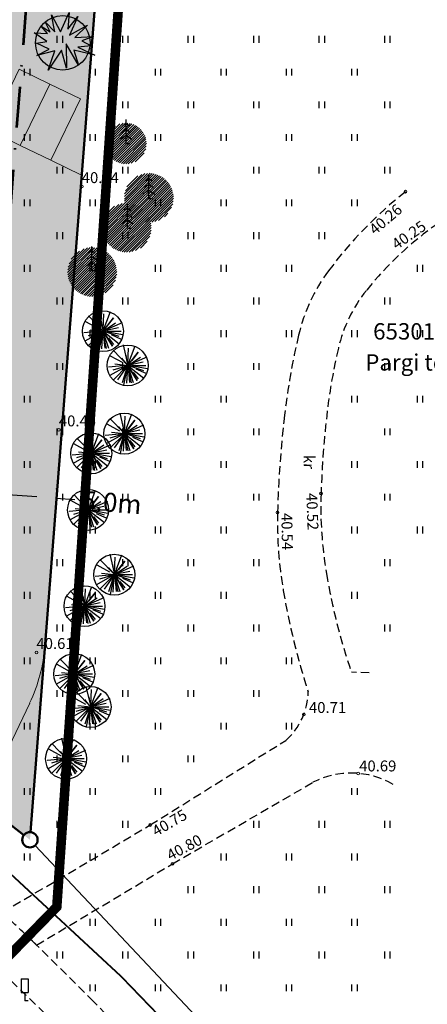
# Model space of a CAD drawing. Units: metres. Extents: x 545709 to 545998, y 6584073 to 6584337.
# Drawn here: x 545867 to 545897, y 6584166 to 6584238 of the extents above; entities that cross this region are included whole.
import ezdxf
from ezdxf.enums import TextEntityAlignment as Align

# ---------------------------------------------------------------- set-up
doc = ezdxf.new("R2010")
doc.units = ezdxf.units.M
doc.header["$MEASUREMENT"] = 0
doc.header["$PDSIZE"] = 0.1
for name, pattern in [('DASHDOT', [1, 0.5, -0.25, 0, -0.25]), ('DASHEDX5', [1.875, 1.25, -0.625]), ('PIIRID', [7.5, 5, -1, 0.5, -1])]:
    doc.linetypes.add(name, pattern=pattern)
doc.layers.get('0').update_dxf_attribs({"linetype": 'CONTINUOUS'})
doc.layers.get('DEFPOINTS').update_dxf_attribs({"linetype": 'CONTINUOUS'})
for name, color, linetype, lineweight in [('+galeriielamumaa', 40, 'CONTINUOUS', 30), ('EH-KEELUALA', 7, 'DASHDOT', 53), ('KÕRGUSED', 251, 'CONTINUOUS', 13), ('Level 51', 36, 'CONTINUOUS', 30), ('made', 7, 'CONTINUOUS', 5)]:
    doc.layers.add(name, color=color, linetype=linetype, lineweight=lineweight)
for name, color, linetype in [('-PR.PUUD', 74, 'CONTINUOUS'), ('ASFBET', 7, 'DASHEDX5'), ('HALJASTUS', 3, 'CONTINUOUS'), ('Level 50', 7, 'CONTINUOUS'), ('LIIKLUS', 5, 'CONTINUOUS'), ('M-PLANEERITAVAALA-PIIR', 1, 'PIIRID'), ('moodud', 7, 'CONTINUOUS'), ('PIIR', 1, 'CONTINUOUS'), ('PUU', 3, 'CONTINUOUS'), ('TEXT', 7, 'CONTINUOUS')]:
    doc.layers.add(name, color=color, linetype=linetype)
doc.styles.add('ITALICC', font='italicc', dxfattribs={"height": 0.8})
doc.styles.add('ROMANC', font='romanc.shx', dxfattribs={"height": 0.8})
doc.styles.add('ROMANS', font='romans', dxfattribs={"height": 0.8})
doc.linetypes.add('ala ulatus', pattern='A,0.8,-0.4,[144,geodeet.shx,S=0.1,R=0,X=0,Y=0],-0.4', length=1.6)
doc.dimstyles.get("Standard").update_dxf_attribs({"dimtxt": 0.18, "dimasz": 0.18, "dimexe": 0.18, "dimexo": 0.0625, "dimgap": 0.09, "dimtad": 0, "dimtih": 1, "dimtoh": 1, "dimdec": 4, "dimzin": 0, "dimdsep": 46, "dimtxsty": 'Standard', "dimcen": 0.09, "dimadec": 0, "dimazin": 0, "dimtfac": 1, "dimtdec": 4, "dimtofl": 0, "dimtmove": 0, "dimatfit": 3, "dimfxl": 0, "dimtolj": 1, "dimtzin": 0, "dimarcsym": 0})
pattern_1 = [(45, (545892.27619, 6584178.42589), (-0.08838835, 0.08838835), [])]

# ---------------------------------------------------------------- blocks, each defined once
blk = doc.blocks.new('41')
for p, q in [((-0.39, -0.5), (-0.39, 0.5)), ((0.41, -0.5), (0.41, 0.5))]:
    blk.add_line(p, q)
blk = doc.blocks.new('63')
for p, q in [((-0.5, 3.21), (0.5, 3.21)), ((-0.5, 3.21), (-0.5, 1.21)), ((0.5, 3.21), (0.5, 1.21)), ((-0.5, 1.21), (0.5, 1.21)), ((0, 1.21), (0, 0)), ((0.5, 0), (0, 0))]:
    blk.add_line(p, q)
blk = doc.blocks.new('33')
for p, q in [((0, 2.94), (-0.49, 2.59)), ((0, 0), (0, 3.5)), ((0, 2.94), (0.49, 2.59)), ((0, 2.08), (-0.67, 1.62)), ((0, 2.08), (0.67, 1.62)), ((0, 1.23), (-0.84, 0.64)), ((0, 1.23), (0.84, 0.64)), ((0, 0), (0.53, 0))]:
    blk.add_line(p, q)
blk = doc.blocks.new('*D20')
at = {"layer": 'DEFPOINTS', "color": 0, "linetype": 'Continuous', "lineweight": 20, "ltscale": 0.5}
for p in [(545865.16, 6584203.487), (545870.101, 6584203.103), (545870.104, 6584203.134)]:
    blk.add_point(p, dxfattribs=at)
at = {"layer": 'moodud', "color": 0, "linetype": 'Continuous', "lineweight": -2, "ltscale": 0.5}
for p, q in [((545865.214, 6584204.185), (545865.217, 6584204.216)), ((545870.156, 6584203.801), (545870.158, 6584203.832)), ((545866.558, 6584203.41), (545868.708, 6584203.243)), ((545870.104, 6584203.134), (545871.5, 6584203.026))]:
    blk.add_line(p, q, dxfattribs=at)
at = {"layer": 'moodud', "color": 0, "linetype": 'Continuous', "lineweight": 20, "ltscale": 0.5}
for points in [[(545866.576, 6584203.642), (545866.54, 6584203.177), (545865.162, 6584203.518)], [(545868.726, 6584203.475), (545868.69, 6584203.01), (545870.104, 6584203.134)]]:
    blk.add_solid(points, dxfattribs=at)
at = {"layer": 'moodud', "color": 0, "linetype": 'Continuous', "lineweight": 20, "ltscale": 0.5, "insert": (545874.175, 6584202.818), "char_height": 1.4, "attachment_point": 5, "rotation": 355.55835}
blk.add_mtext('\\A1;5.0m', dxfattribs=at)
blk = doc.blocks.new('db')
at = {"layer": '-PR.PUUD', "ltscale": 1.5}
for p, q in [((545880.047, 6580481.118), (545879.799, 6580482.347)), ((545879.799, 6580482.347), (545880.46, 6580481.097)), ((545880.46, 6580481.097), (545881.1, 6580482.514)), ((545881.1, 6580482.514), (545880.988, 6580481.312)), ((545880.988, 6580481.312), (545881.732, 6580482.236)), ((545881.732, 6580482.236), (545881.114, 6580480.867)), ((545879.042, 6580481.533), (545879.7, 6580481.115)), ((545879.508, 6580480.991), (545879.042, 6580481.533)), ((545879.7, 6580481.115), (545879.34, 6580481.84)), ((545879.34, 6580481.84), (545880.047, 6580481.118)), ((545881.114, 6580480.867), (545882.421, 6580481.59)), ((545882.421, 6580481.59), (545881.496, 6580480.7)), ((545879.459, 6580480.391), (545878.523, 6580481.04)), ((545878.523, 6580481.04), (545879.508, 6580480.991)), ((545878.705, 6580480.266), (545879.459, 6580480.391)), ((545879.616, 6580479.83), (545878.705, 6580480.266)), ((545881.767, 6580478.664), (545880.866, 6580480.233)), ((545880.866, 6580480.233), (545880.887, 6580478.428)), ((545881.496, 6580480.7), (545882.88, 6580480.77)), ((545882.692, 6580480.089), (545881.732, 6580479.992)), ((545882.88, 6580480.77), (545882.011, 6580480.45)), ((545882.011, 6580480.45), (545882.692, 6580480.089)), ((545878.727, 6580479.371), (545879.616, 6580479.83)), ((545880.03, 6580479.702), (545878.727, 6580479.371)), ((545880.532, 6580479.751), (545879.547, 6580478.305)), ((545879.547, 6580478.305), (545880.03, 6580479.702)), ((545880.887, 6580478.428), (545880.532, 6580479.751)), ((545882.963, 6580479.394), (545881.428, 6580479.761)), ((545881.428, 6580479.761), (545881.767, 6580478.664)), ((545881.732, 6580479.992), (545882.963, 6580479.394))]:
    blk.add_line(p, q, dxfattribs=at)
blk.add_circle((545880.618, 6580480.302), 2, dxfattribs=at)
blk = doc.blocks.new('puu_1')
at = {"layer": '-PR.PUUD'}
blk.add_blockref('db', (-545880.618, -6580480.302), dxfattribs=at)
blk = doc.blocks.new('puu10')
at = {"layer": 'PUU'}
for p, q in [((-223, 1010), (6, 5)), ((6, 5), (-700, 746)), ((-20, 183), (-65, 499)), ((6, 5), (517, 658)), ((10, 96), (41, 851)), ((517, 658), (198, 251)), ((-859, 481), (-242, 142)), ((-699, -207), (6, 5)), ((-629, 75), (6, 5)), ((-45, 69), (-276, 358)), ((-259, -824), (6, 5)), ((6, 5), (623, 411)), ((764, 164), (6, 5)), ((799, -260), (6, 5)), ((6, 5), (799, -612)), ((6, 5), (464, -736)), ((464, -736), (6, 5)), ((98, 46), (958, 428)), ((194, 5), (887, 5)), ((-66, -2), (-929, -83)), ((-111, -60), (-876, -488)), ((-682, -682), (-31, -32)), ((-33, -50), (-488, -700)), ((-190, -962), (-6, -83)), ((-47, -859), (2, -50)), ((182, -842), (18, -55)), ((36, -275), (94, -824)), ((288, -842), (51, -129)), ((958, -171), (77, -8)), ((268, -329), (517, -648)), ((398, -168), (887, -383))]:
    blk.add_line(p, q, dxfattribs=at)
at = {"layer": 'PUU', "linetype": 'Continuous'}
blk.add_line((350, 950), (0, 0), dxfattribs=at)
blk.add_circle((0, 0), 1000, dxfattribs=at)

msp = doc.modelspace()

# ---------------------------------------------------------------- hatches: boundary and pattern name
at = {"layer": '+galeriielamumaa'}
h = msp.add_hatch(dxfattribs=at)
h.set_pattern_fill('DOTS', color=256, scale=3, angle=90, style=0)
h.set_pattern_definition([(90, (545784.71, 6584178.06), (-0.1875, 0.09375), [0, -0.1875])])
h.paths.add_polyline_path([(545873.43, 6584245.39), (545825.8, 6584250.02), (545792.142, 6584239.967), (545791.572, 6584239.378), (545784.71, 6584229.73), (545795.347, 6584222.16), (545796.091, 6584221.656), (545839.38, 6584200.64), (545868.2, 6584178.06)])
at = {"layer": '-PR.PUUD', "ltscale": 0.5}
h = msp.add_hatch(dxfattribs=at)
h.set_pattern_fill('ANSI31', color=256, style=0)
h.set_pattern_definition([(45, (545892.27619, 6584178.42589), (-0.08838835, 0.08838835), [])])
h.paths.add_polyline_path([(545876.736, 6584229.161, 0.14178), (545876.504, 6584229.962, -0.032207), (545876.431, 6584230.067, 0.012915), (545876.383, 6584230.128), (545876.342, 6584230.117), (545876.376, 6584230.135, 0.191479), (545875.396, 6584230.652), (545875.356, 6584230.593), (545875.377, 6584230.654, 0.44199), (545873.736, 6584229.161, 1)])
h = msp.add_hatch(dxfattribs=at)
h.set_pattern_fill('ANSI31', color=256, style=0)
h.set_pattern_definition(pattern_1)
h.paths.add_polyline_path([(545878.717, 6584225.173, 0.14178), (545878.439, 6584226.134, -0.032207), (545878.351, 6584226.261, 0.012915), (545878.293, 6584226.334), (545878.244, 6584226.321), (545878.285, 6584226.343, 0.191479), (545877.109, 6584226.963), (545877.061, 6584226.892), (545877.086, 6584226.965, 0.44199), (545875.117, 6584225.173, 1)])
h = msp.add_hatch(dxfattribs=at)
h.set_pattern_fill('ANSI31', color=256, style=0)
h.set_pattern_definition(pattern_1)
h.paths.add_polyline_path([(545877.094, 6584222.984, 0.14178), (545876.816, 6584223.945, -0.032207), (545876.728, 6584224.072, 0.012915), (545876.67, 6584224.145), (545876.621, 6584224.132), (545876.662, 6584224.154, 0.191479), (545875.486, 6584224.774), (545875.437, 6584224.703), (545875.463, 6584224.776, 0.44199), (545873.494, 6584222.984, 1)])
h = msp.add_hatch(dxfattribs=at)
h.set_pattern_fill('ANSI31', color=256, style=0)
h.set_pattern_definition(pattern_1)
h.paths.add_polyline_path([(545874.565, 6584219.727, 0.14178), (545874.287, 6584220.688, -0.032207), (545874.199, 6584220.815, 0.012915), (545874.141, 6584220.887), (545874.092, 6584220.875), (545874.133, 6584220.896, 0.191479), (545872.957, 6584221.516), (545872.909, 6584221.445), (545872.934, 6584221.519, 0.44199), (545870.965, 6584219.727, 1)])

# ---------------------------------------------------------------- linework, layer by layer
at = {"layer": 'ASFBET', "ltscale": 0.5}
for points in [[(545895.731, 6584225.625, 0.065397), (545890.083, 6584219.808, 0.10275), (545887.894, 6584215.099, 0.028199), (545886.859, 6584209.215, 0.023518), (545886.354, 6584202.072, 0.048175), (545886.771, 6584196.348, 0.036137), (545888.596, 6584188.927)], [(545891.762, 6584190.355, -0.039707), (545889.933, 6584197.6, -0.050403), (545889.537, 6584203.48, -0.021266), (545889.999, 6584209.548, -0.027809), (545890.806, 6584214.133, -0.11137), (545892.868, 6584218.384, -0.072647), (545898.119, 6584223.299)], [(545866.175, 6584172.731), (545877.012, 6584179.146), (545886.954, 6584185.357, 0.21277), (545888.596, 6584188.927, -1.365231)], [(545868.692, 6584170.326), (545878.641, 6584176.293), (545888.943, 6584182.278, -0.257088), (545894.818, 6584182.117, -0.18734)], [(545894.161, 6584143.772, 0.000018), (545893.764, 6584144.195, 0.000633), (545891.366, 6584146.738, 0.000018), (545879.478, 6584159.316, 0.000423), (545878.975, 6584159.847, 0.004272), (545872.856, 6584166.19, 0.006377), (545868.667, 6584170.35, 0.001681), (545868.542, 6584170.471, 0.000092), (545866.229, 6584172.679, 0.005309), (545864.395, 6584174.393, 0.003518), (545861.581, 6584176.931)], [(545859.649, 6584174.566, -0.005181), (545870.628, 6584164, -0.009021), (545876.758, 6584157.754, -0.000195), (545884.017, 6584150.081, 0.000272), (545889.237, 6584144.565, 0.002833), (545891.65, 6584142.047, 0.000046), (545891.878, 6584141.812)], [(545890.097, 6584140.284, -0.0024), (545887.664, 6584142.767, -0.003232), (545885.466, 6584145.063, 0.00067), (545874.918, 6584156.19, 0.00774), (545869.273, 6584161.949, 0.004312), (545858.895, 6584172.036)]]:
    msp.add_lwpolyline(points, format="xyb", dxfattribs=at)
msp.add_lwpolyline([(545893.071, 6584190.325), (545891.762, 6584190.355)], dxfattribs=at)
at = {"layer": 'EH-KEELUALA', "ltscale": 6}
msp.add_line((545863.938, 6584187.751), (545868.065, 6584240.888), dxfattribs=at)
at = {"layer": 'KÕRGUSED', "ltscale": 0.5}
for centre in [(545871.998, 6584226.006), (545895.731, 6584225.625), (545870.318, 6584208.151), (545889.537, 6584203.48), (545886.354, 6584202.072), (545868.676, 6584191.814), (545888.276, 6584187.255), (545892.263, 6584182.932), (545877.012, 6584179.146), (545878.641, 6584176.293)]:
    msp.add_circle(centre, 0.1, dxfattribs=at)
at = {"layer": 'Level 51', "flags": 128}
msp.add_lwpolyline([(545868.586, 6584177.649), (545896.84, 6584147.59), (545900.062, 6584143.893)], dxfattribs=at)
at = {"layer": 'M-PLANEERITAVAALA-PIIR', "const_width": 0.7}
msp.add_lwpolyline([(545781.918, 6584229.007), (545790.922, 6584242.01), (545827.514, 6584252.687), (545875.28, 6584247.84), (545870.169, 6584173.138), (545865.024, 6584167.866), (545848.871, 6584182.587), (545834.445, 6584192.81), (545807.061, 6584207.607), (545793.377, 6584214.618), (545780.432, 6584221.86), (545778.089, 6584223.602), (545781.918, 6584229.007)], dxfattribs=at)
msp.add_lwpolyline([(545781.918, 6584229.007), (545790.922, 6584242.01), (545827.514, 6584252.687), (545875.28, 6584247.84), (545870.169, 6584173.138), (545865.024, 6584167.866), (545848.871, 6584182.587), (545834.445, 6584192.81), (545807.061, 6584207.607), (545793.377, 6584214.618), (545780.432, 6584221.86), (545778.089, 6584223.602), (545781.918, 6584229.007)], dxfattribs=at)
at = {"layer": 'made', "ltscale": 2}
for p, q in [((545869.732, 6584227.932), (545871.989, 6584226.836)), ((545869.307, 6584192.316), (545871.989, 6584226.836)), ((545869.307, 6584192.316), (545871.989, 6584226.836)), ((545865.262, 6584181.956), (545868.18, 6584188.09)), ((545865.262, 6584181.956), (545868.18, 6584188.09))]:
    msp.add_line(p, q, dxfattribs=at)
for points in [[(545869.667, 6584233.521), (545867.418, 6584234.613), (545865.234, 6584230.115), (545867.483, 6584229.023)], [(545871.916, 6584232.429), (545869.667, 6584233.521), (545867.483, 6584229.023), (545869.732, 6584227.932)]]:
    msp.add_lwpolyline(points, close=True, dxfattribs=at)
msp.add_arc((545857.343, 6584193.245), 12, 334.55912, 355.55835, dxfattribs=at)
msp.add_arc((545857.343, 6584193.245), 12, 334.55912, 355.55835, dxfattribs=at)
at = {"layer": 'PIIR', "lineweight": 50, "flags": 128}
for points in [[(545873.386, 6584244.828), (545868.244, 6584178.622)], [(545867.756, 6584178.408), (545839.824, 6584200.292)]]:
    msp.add_lwpolyline(points, dxfattribs=at)
at = {"layer": 'PIIR', "lineweight": 25, "ltscale": 5}
msp.add_circle((545868.2, 6584178.06), 0.564, dxfattribs=at)
at = {"layer": 'PIIR', "lineweight": 50, "ltscale": 5}
msp.add_circle((545868.2, 6584178.06), 0.564, dxfattribs=at)
at = {"layer": 'TEXT', "color": 30, "linetype": 'ala ulatus', "ltscale": 5, "const_width": 0.12}
msp.add_lwpolyline([(545776.901, 6584233.054), (545795.974, 6584220.887), (545810.965, 6584213.148), (545831.907, 6584202.301), (545837.52, 6584198.94), (545855.23, 6584186.285), (545874.886, 6584168.031), (545886.639, 6584155.833)], dxfattribs=at)
msp.add_lwpolyline([(545776.901, 6584233.054), (545795.974, 6584220.887), (545810.965, 6584213.148), (545831.907, 6584202.301), (545837.52, 6584198.94), (545855.23, 6584186.285), (545874.886, 6584168.031), (545886.639, 6584155.833)], dxfattribs=at)

# ---------------------------------------------------------------- block references
at = {"layer": 'HALJASTUS', "xscale": 0.5, "yscale": 0.5, "zscale": 0.5}
for p in [(545870.4, 6584236.8), (545875.2, 6584236.8), (545880, 6584236.8), (545884.8, 6584236.8), (545889.6, 6584236.8), (545894.4, 6584236.8), (545868, 6584234.4), (545872.8, 6584234.4), (545877.6, 6584234.4), (545882.4, 6584234.4), (545887.2, 6584234.4), (545892, 6584234.4), (545870.4, 6584232), (545875.2, 6584232), (545880, 6584232), (545884.8, 6584232), (545889.6, 6584232), (545894.4, 6584232), (545868, 6584229.6), (545872.8, 6584229.6), (545877.6, 6584229.6), (545882.4, 6584229.6), (545887.2, 6584229.6), (545892, 6584229.6), (545870.4, 6584227.2), (545875.2, 6584227.2), (545880, 6584227.2), (545884.8, 6584227.2), (545889.6, 6584227.2), (545894.4, 6584227.2), (545868, 6584224.8), (545872.8, 6584224.8), (545877.6, 6584224.8), (545882.4, 6584224.8), (545887.2, 6584224.8), (545892, 6584224.8), (545870.4, 6584222.4), (545875.2, 6584222.4), (545880, 6584222.4), (545884.8, 6584222.4), (545889.6, 6584222.4), (545868, 6584220), (545872.8, 6584220), (545877.6, 6584220), (545882.4, 6584220), (545887.2, 6584220), (545896.8, 6584220), (545870.4, 6584217.6), (545875.2, 6584217.6), (545880, 6584217.6), (545884.8, 6584217.6), (545894.4, 6584217.6), (545868, 6584215.2), (545872.8, 6584215.2), (545877.6, 6584215.2), (545882.4, 6584215.2), (545887.2, 6584215.2), (545892, 6584215.2), (545896.8, 6584215.2), (545870.4, 6584212.8), (545875.2, 6584212.8), (545880, 6584212.8), (545884.8, 6584212.8), (545894.4, 6584212.8), (545868, 6584210.4), (545872.8, 6584210.4), (545877.6, 6584210.4), (545882.4, 6584210.4), (545892, 6584210.4), (545896.8, 6584210.4), (545870.4, 6584208), (545875.2, 6584208), (545880, 6584208), (545884.8, 6584208), (545894.4, 6584208), (545868, 6584205.6), (545872.8, 6584205.6), (545877.6, 6584205.6), (545882.4, 6584205.6), (545892, 6584205.6), (545896.8, 6584205.6), (545870.4, 6584203.2), (545875.2, 6584203.2), (545880, 6584203.2), (545884.8, 6584203.2), (545894.4, 6584203.2), (545868, 6584200.8), (545872.8, 6584200.8), (545877.6, 6584200.8), (545882.4, 6584200.8), (545892, 6584200.8), (545896.8, 6584200.8), (545870.4, 6584198.4), (545875.2, 6584198.4), (545880, 6584198.4), (545884.8, 6584198.4), (545894.4, 6584198.4), (545868, 6584196), (545872.8, 6584196), (545877.6, 6584196), (545882.4, 6584196), (545892, 6584196), (545870.4, 6584193.6), (545875.2, 6584193.6), (545880, 6584193.6), (545884.8, 6584193.6), (545894.4, 6584193.6), (545868, 6584191.2), (545872.8, 6584191.2), (545877.6, 6584191.2), (545882.4, 6584191.2), (545887.2, 6584191.2), (545870.4, 6584188.8), (545875.2, 6584188.8), (545880, 6584188.8), (545884.8, 6584188.8), (545868, 6584186.4), (545872.8, 6584186.4), (545877.6, 6584186.4), (545882.4, 6584186.4), (545887.2, 6584186.4), (545870.4, 6584184), (545875.2, 6584184), (545880, 6584184), (545868, 6584181.6), (545872.8, 6584181.6), (545877.6, 6584181.6), (545892, 6584181.6), (545870.4, 6584179.2), (545875.2, 6584179.2), (545884.8, 6584179.2), (545889.6, 6584179.2), (545894.4, 6584179.2), (545868, 6584176.8), (545872.8, 6584176.8), (545882.4, 6584176.8), (545887.2, 6584176.8), (545892, 6584176.8), (545880, 6584174.4), (545884.8, 6584174.4), (545889.6, 6584174.4), (545894.4, 6584174.4), (545872.8, 6584172), (545877.6, 6584172), (545882.4, 6584172), (545887.2, 6584172), (545892, 6584172), (545870.4, 6584169.6), (545875.2, 6584169.6), (545880, 6584169.6), (545884.8, 6584169.6), (545889.6, 6584169.6), (545894.4, 6584169.6), (545872.8, 6584167.2), (545877.6, 6584167.2), (545882.4, 6584167.2), (545887.2, 6584167.2), (545892, 6584167.2)]:
    msp.add_blockref('41', p, dxfattribs=at)
at = {"layer": 'LIIKLUS', "xscale": 0.5, "yscale": 0.5, "zscale": 0.5}
msp.add_blockref('63', (545867.818, 6584166.246), dxfattribs=at)
at = {"layer": 'made', "ltscale": 2}
msp.add_blockref('puu_1', (545870.604, 6584236.551), dxfattribs=at)
at = {"layer": 'made', "ltscale": 0.5, "xscale": 0.001500000013038516, "yscale": 0.001499999314546585, "zscale": 0.0015}
for p in [(545873.549, 6584215.384), (545875.361, 6584212.868), (545875.117, 6584207.864), (545872.692, 6584206.419), (545872.461, 6584202.27), (545874.383, 6584197.515), (545872.199, 6584195.207), (545871.45, 6584190.222), (545872.643, 6584187.807), (545870.851, 6584184.007)]:
    msp.add_blockref('puu10', p, dxfattribs=at)
at = {"layer": 'PUU', "xscale": 0.5, "yscale": 0.5, "zscale": 0.5}
for p in [(545875.256, 6584229.164), (545875.256, 6584229.164), (545876.927, 6584225.12), (545876.927, 6584225.12), (545875.343, 6584222.949), (545875.343, 6584222.949), (545872.746, 6584219.839), (545872.746, 6584219.839), (545872.746, 6584219.839)]:
    msp.add_blockref('33', p, dxfattribs=at)

# ---------------------------------------------------------------- texts
at = {"layer": 'ASFBET', "ltscale": 0.5, "style": 'ROMANC'}
msp.add_text('kr', height=0.8, rotation=269.2722, dxfattribs=at).set_placement((545888.277, 6584206.308))
at = {"layer": 'KÕRGUSED', "ltscale": 0.5, "style": 'ITALICC'}
for s, p in [('40.34', (545871.998, 6584226.006)), ('40.45', (545870.318, 6584208.151)), ('40.61', (545868.676, 6584191.814)), ('40.71', (545888.653, 6584187.118)), ('40.69', (545892.332, 6584182.829))]:
    msp.add_text(s, height=0.8, dxfattribs=at).set_placement(p, align=Align.BOTTOM_LEFT)
for s, rotation, p in [('40.26', 40.55383, (545893.656, 6584222.222)), ('40.25', 34.95087, (545895.229, 6584221.129)), ('40.52', 272.10009, (545888.206, 6584203.481)), ('40.54', 271.18438, (545886.372, 6584202.029)), ('40.75', 30.21548, (545877.58, 6584178.065)), ('40.80', 28.14901, (545878.62, 6584176.287))]:
    msp.add_text(s, height=0.8, rotation=rotation, dxfattribs=at).set_placement(p, align=Align.BOTTOM_LEFT)
at = {"layer": 'Level 50', "ltscale": 0.5, "style": 'ROMANS'}
for s, p in [('65301:001:1079', (545899.264, 6584215.373)), ('Pargi tee 1a', (545897.26, 6584213.094))]:
    msp.add_text(s, height=1.2, dxfattribs=at).set_placement(p, align=Align.MIDDLE_CENTER)

# ---------------------------------------------------------------- dimensions: what is measured, and where the dimension line sits
at = {"layer": 'moodud', "linetype": 'Continuous', "lineweight": 20, "ltscale": 0.5}
dim = msp.add_aligned_dim(p1=(545865.16, 6584203.487), p2=(545870.101, 6584203.103), distance=0.031, dimstyle='Standard', override={"dimscale": 70, "dimtxt": 0.02, "dimasz": 0.02, "dimexe": 0.01, "dimexo": 0.01, "dimgap": 0.01, "dimtih": 0, "dimtoh": 0, "dimdec": 1, "dimpost": 'm', "dimcen": 0.1, "dimtdec": 1}, dxfattribs=at)
dim.commit()
dim.dimension.update_dxf_attribs({"geometry": '*D20', "text_midpoint": (545874.175, 6584202.818)})

doc.saveas('drawing.dxf')
